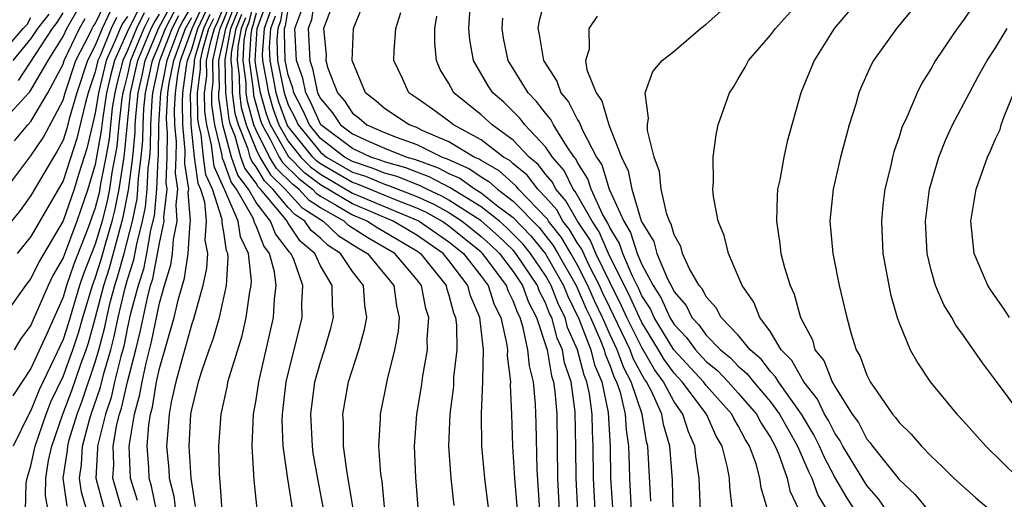
# Model space of a CAD drawing. Units: inches. Extents: x 2580000 to 2583000, y 1491000 to 1494000.
# Drawn here: x 2580940 to 2581002, y 1491044 to 1491074 of the extents above; entities that cross this region are included whole.
import ezdxf

# ---------------------------------------------------------------- set-up
doc = ezdxf.new("R2010")
doc.units = ezdxf.units.IN
doc.header["$MEASUREMENT"] = 0
doc.layers.add('LD25801491_2ft', color=12, linetype='Continuous')

msp = doc.modelspace()

# ---------------------------------------------------------------- linework, layer by layer
at = {"layer": 'LD25801491_2ft'}
for points, elevation in [([(2580952.885, 1491043), (2580952.775, 1491044.775), (2580952.739, 1491045), (2580952.719, 1491045.281), (2580952.685, 1491047), (2580952.824, 1491049), (2580953.218, 1491050.781), (2580953.255, 1491051), (2580953.343, 1491051.343), (2580954.128, 1491053.872), (2580954.388, 1491055), (2580954.612, 1491056.612), (2580954.695, 1491057), (2580954.715, 1491057.285), (2580954.541, 1491059), (2580954.037, 1491060.037), (2580953.898, 1491061), (2580953.063, 1491062.937), (2580953.015, 1491063.015), (2580952.4, 1491064.4), (2580952.24, 1491065.76), (2580951.944, 1491067), (2580951.824, 1491067.824), (2580951.803, 1491069), (2580951.94, 1491070.06), (2580951.925, 1491071), (2580952.185, 1491072.185), (2580952.423, 1491073), (2580952.606, 1491073.394), (2580953.187, 1491074.813)], 10708), ([(2580965.116, 1491042.884), (2580964.945, 1491045.055), (2580964.86, 1491047), (2580964.999, 1491049), (2580965.286, 1491050.714), (2580965.373, 1491051.373), (2580965.657, 1491053), (2580965.65, 1491053.65), (2580965.755, 1491055), (2580965.565, 1491055.565), (2580965.294, 1491057), (2580965, 1491057.375), (2580963.633, 1491059), (2580961.961, 1491059.961), (2580960.745, 1491060.745), (2580960.478, 1491061), (2580959, 1491061.838), (2580958.299, 1491062.299), (2580957.653, 1491063), (2580957.283, 1491063.283), (2580956.277, 1491064.277), (2580955.842, 1491065), (2580955, 1491066.667), (2580954.866, 1491067), (2580954.463, 1491068.463), (2580954.396, 1491069), (2580954.385, 1491069.615), (2580954.193, 1491071), (2580954.272, 1491072.272), (2580954.406, 1491073), (2580954.576, 1491073.424), (2580954.97, 1491075)], 10720), ([(2580956.771, 1491075), (2580956.528, 1491073.472), (2580956.354, 1491073), (2580956.304, 1491072.304), (2580956.344, 1491071), (2580956.747, 1491069), (2580956.803, 1491068.803), (2580957, 1491068.259), (2580957.428, 1491067.428), (2580957.616, 1491067), (2580959, 1491065.301), (2580959.392, 1491065), (2580961, 1491064.062), (2580961.801, 1491063.801), (2580963, 1491063.304), (2580963.236, 1491063.236), (2580965, 1491062.55), (2580966.062, 1491062.062), (2580967, 1491061.538), (2580967.832, 1491061), (2580969, 1491060.059), (2580969.563, 1491059.563), (2580970.144, 1491059), (2580971, 1491057.871), (2580971.578, 1491057), (2580971.954, 1491055.954), (2580972.452, 1491055), (2580973.102, 1491053), (2580973.378, 1491051.378), (2580973.505, 1491051), (2580973.59, 1491050.41), (2580973.709, 1491049), (2580973.755, 1491045), (2580973.866, 1491043)], 10730), ([(2580958.663, 1491075), (2580958.454, 1491073.546), (2580958.252, 1491073), (2580958.343, 1491071), (2580958.517, 1491070.517), (2580958.831, 1491069), (2580959, 1491068.634), (2580959.76, 1491067.76), (2580960.256, 1491067), (2580961, 1491066.441), (2580962.034, 1491065.966), (2580963, 1491065.554), (2580964.381, 1491065), (2580964.862, 1491064.862), (2580966.33, 1491064.33), (2580967, 1491063.97), (2580967.677, 1491063.677), (2580968.635, 1491063), (2580969, 1491062.778), (2580970.05, 1491061.949), (2580971, 1491061.234), (2580972.102, 1491060.102), (2580973, 1491058.973), (2580974.133, 1491057), (2580974.377, 1491056.377), (2580975.084, 1491054.916), (2580975.824, 1491053), (2580976.063, 1491052.063), (2580976.506, 1491051), (2580976.91, 1491049.091), (2580977.022, 1491046.978), (2580977.059, 1491045), (2580977.181, 1491043.181)], 10736), ([(2580984.647, 1491043), (2580984.468, 1491044.468), (2580984.444, 1491045), (2580984.328, 1491045.672), (2580983.998, 1491047), (2580983.624, 1491047.624), (2580983.014, 1491049), (2580981.497, 1491051), (2580981, 1491051.537), (2580980.384, 1491052.384), (2580980.039, 1491053), (2580979, 1491054.692), (2580978.846, 1491055), (2580978.271, 1491056.271), (2580976.918, 1491059), (2580976.342, 1491060.342), (2580975.899, 1491061), (2580974.859, 1491062.859), (2580974.735, 1491063), (2580974.16, 1491064.16), (2580973.44, 1491065), (2580973, 1491065.635), (2580971.725, 1491067), (2580971.415, 1491067.415), (2580970.406, 1491068.406), (2580969.732, 1491069), (2580969.439, 1491069.439), (2580968.518, 1491071), (2580968.296, 1491072.296), (2580968.241, 1491073), (2580968.369, 1491075)], 10746), ([(2580973, 1491074.985), (2580972.599, 1491073.402), (2580972.538, 1491073), (2580972.622, 1491072.622), (2580972.891, 1491071), (2580973.716, 1491069.716), (2580973.963, 1491069), (2580974.433, 1491068.433), (2580975, 1491067.308), (2580975.129, 1491067.129), (2580975.278, 1491066.722), (2580976.184, 1491065), (2580976.503, 1491064.503), (2580976.967, 1491063), (2580977.871, 1491061), (2580978.301, 1491060.301), (2580978.707, 1491059), (2580979, 1491058.318), (2580979.697, 1491057), (2580980.21, 1491056.21), (2580980.742, 1491055), (2580981, 1491054.575), (2580981.767, 1491053.767), (2580982.326, 1491053), (2580983, 1491052.272), (2580983.704, 1491051.704), (2580984.37, 1491051), (2580985, 1491050.298), (2580986.123, 1491049), (2580986.421, 1491048.421), (2580987, 1491047.533), (2580987.294, 1491047), (2580987.52, 1491046.48), (2580988.041, 1491045), (2580988.21, 1491044.21), (2580988.79, 1491043)], 10750), ([(2580994.223, 1491043), (2580993.718, 1491043.718), (2580993, 1491044.552), (2580991.508, 1491047), (2580991.334, 1491047.334), (2580991, 1491047.8), (2580990.6, 1491048.6), (2580990.364, 1491049), (2580989.929, 1491049.929), (2580989.066, 1491051), (2580988.328, 1491052.328), (2580987.669, 1491053), (2580987, 1491054.118), (2580986.34, 1491055), (2580985.955, 1491055.955), (2580985.23, 1491057), (2580985, 1491057.592), (2580984.381, 1491059), (2580984.11, 1491060.11), (2580983.741, 1491061), (2580983.452, 1491062.548), (2580983.417, 1491063), (2580983.463, 1491063.463), (2580983.43, 1491065), (2580983.614, 1491066.386), (2580983.75, 1491067), (2580984.441, 1491069), (2580984.671, 1491069.329), (2580985, 1491069.863), (2580985.417, 1491070.584), (2580985.637, 1491071), (2580987, 1491072.578), (2580987.309, 1491073), (2580989, 1491074.888)], 10756), ([(2580939.014, 1491067), (2580940.859, 1491069), (2580940.935, 1491069.065), (2580942.072, 1491071), (2580943, 1491072.502), (2580943.235, 1491073), (2580943.871, 1491074.129)], 10670), ([(2580939.251, 1491062.749), (2580941, 1491065.079), (2580941.77, 1491066.23), (2580943, 1491068.538), (2580943.134, 1491069), (2580943.792, 1491071), (2580944.643, 1491072.643), (2580944.811, 1491073), (2580944.879, 1491073.121), (2580945, 1491073.285), (2580945.551, 1491074.449)], 10674), ([(2580947.724, 1491074.276), (2580947.094, 1491073), (2580946.195, 1491071), (2580945.949, 1491070.051), (2580945.702, 1491069), (2580945.462, 1491067.462), (2580945.374, 1491066.626), (2580945, 1491064.53), (2580944.543, 1491063), (2580943.853, 1491061), (2580943, 1491058.726), (2580942.368, 1491057.632), (2580942.067, 1491057), (2580941, 1491054.522), (2580940.349, 1491053.651), (2580939.963, 1491053)], 10682), ([(2580942.073, 1491043), (2580941.904, 1491043.904), (2580941.918, 1491045), (2580942.096, 1491046.096), (2580942.289, 1491047), (2580942.988, 1491049), (2580943.539, 1491050.461), (2580944.102, 1491052.102), (2580944.435, 1491053), (2580944.572, 1491053.428), (2580945, 1491054.956), (2580945.53, 1491057), (2580945.89, 1491058.11), (2580946.74, 1491061.26), (2580947.072, 1491062.928), (2580947.338, 1491065), (2580947.48, 1491066.52), (2580947.485, 1491067), (2580947.513, 1491067.513), (2580947.662, 1491069), (2580947.915, 1491070.085), (2580948.108, 1491071), (2580948.964, 1491073.036), (2580949.651, 1491074.349)], 10690), ([(2580943.26, 1491043.26), (2580943.01, 1491045), (2580943.269, 1491046.731), (2580943.284, 1491047), (2580943.385, 1491047.385), (2580943.869, 1491049), (2580944.178, 1491049.822), (2580945, 1491052.23), (2580945.23, 1491053), (2580945.595, 1491054.405), (2580945.714, 1491055), (2580945.935, 1491055.935), (2580946.212, 1491057), (2580946.404, 1491057.596), (2580946.792, 1491059), (2580947.307, 1491061), (2580947.599, 1491062.401), (2580947.658, 1491063), (2580947.689, 1491063.689), (2580947.864, 1491065), (2580947.961, 1491066.039), (2580947.971, 1491067), (2580948.028, 1491068.028), (2580948.125, 1491069), (2580948.563, 1491071), (2580949, 1491072.042), (2580949.367, 1491073), (2580949.925, 1491074.075)], 10692), ([(2580951, 1491074.439), (2580950.474, 1491073.526), (2580950.2, 1491073), (2580949.448, 1491071), (2580949.051, 1491069), (2580948.943, 1491067), (2580948.922, 1491065.078), (2580948.902, 1491064.902), (2580948.818, 1491063), (2580948.654, 1491061.346), (2580948.439, 1491060.439), (2580948.184, 1491059), (2580947.99, 1491058.009), (2580947.659, 1491057), (2580947.179, 1491055.179), (2580947, 1491054.404), (2580946.767, 1491053.233), (2580946.581, 1491052.581), (2580946.199, 1491051), (2580945.98, 1491050.021), (2580945.627, 1491049), (2580945.173, 1491047.173), (2580945.144, 1491047), (2580945.149, 1491046.851), (2580945.032, 1491045), (2580945.582, 1491043)], 10696), ([(2580947.617, 1491043.617), (2580947.187, 1491045), (2580947.114, 1491047), (2580947.124, 1491047.124), (2580947.438, 1491049), (2580947.781, 1491050.218), (2580947.908, 1491051), (2580948.159, 1491052.159), (2580948.499, 1491053.501), (2580949, 1491055.895), (2580949.314, 1491057), (2580949.708, 1491058.292), (2580949.811, 1491059), (2580949.871, 1491059.871), (2580950.104, 1491061), (2580950.025, 1491062.025), (2580950.137, 1491063), (2580949.989, 1491063.989), (2580950.033, 1491065), (2580950.045, 1491065.955), (2580949.946, 1491067), (2580949.927, 1491067.927), (2580949.984, 1491069), (2580950.139, 1491070.139), (2580950.312, 1491071), (2580951.028, 1491073), (2580951.654, 1491074.346)], 10700), ([(2580948.809, 1491043), (2580948.506, 1491044.506), (2580948.352, 1491045), (2580948.329, 1491045.671), (2580948.232, 1491047), (2580948.33, 1491048.33), (2580948.442, 1491049), (2580948.565, 1491049.435), (2580948.819, 1491051), (2580949, 1491051.839), (2580949.912, 1491055), (2580950.18, 1491056.18), (2580950.551, 1491057.45), (2580950.776, 1491059), (2580950.907, 1491060.907), (2580950.926, 1491061), (2580950.787, 1491062.787), (2580950.812, 1491063), (2580950.576, 1491064.576), (2580950.6, 1491065.4), (2580950.448, 1491067), (2580950.419, 1491068.419), (2580950.45, 1491069), (2580950.679, 1491070.679), (2580950.743, 1491071), (2580951, 1491071.71), (2580951.377, 1491073), (2580951.892, 1491074.108)], 10702), ([(2580955.072, 1491043.072), (2580954.884, 1491044.884), (2580954.764, 1491047), (2580954.844, 1491049), (2580955, 1491049.889), (2580955.164, 1491051), (2580956.086, 1491055), (2580956.14, 1491056.14), (2580956.25, 1491057), (2580956.146, 1491057.854), (2580955.845, 1491059), (2580955.475, 1491059.475), (2580955, 1491060.717), (2580954.907, 1491060.907), (2580954.894, 1491061), (2580954.814, 1491061.186), (2580953.777, 1491063), (2580953.446, 1491063.446), (2580953, 1491064.724), (2580952.915, 1491064.915), (2580952.892, 1491065.108), (2580952.44, 1491067), (2580952.257, 1491068.257), (2580952.244, 1491069), (2580952.33, 1491069.67), (2580952.309, 1491071), (2580952.677, 1491072.677), (2580952.772, 1491073), (2580953, 1491073.532), (2580953.418, 1491074.582)], 10710), ([(2580957.283, 1491043), (2580956.97, 1491044.97), (2580956.69, 1491047), (2580956.626, 1491048.626), (2580956.637, 1491049), (2580956.882, 1491051), (2580957.868, 1491055), (2580957.854, 1491055.854), (2580957.91, 1491057), (2580957.321, 1491058.679), (2580957.175, 1491059), (2580957.08, 1491059.08), (2580956.212, 1491060.212), (2580955.91, 1491061), (2580955, 1491062.172), (2580954.526, 1491063), (2580953.876, 1491063.876), (2580953.484, 1491065), (2580952.937, 1491067), (2580952.69, 1491068.691), (2580952.685, 1491069), (2580952.721, 1491069.279), (2580952.694, 1491071), (2580953, 1491072.396), (2580953.112, 1491073), (2580953.65, 1491074.35)], 10712), ([(2580959.208, 1491043), (2580958.858, 1491044.858), (2580958.561, 1491046.561), (2580958.504, 1491047), (2580958.41, 1491049), (2580958.666, 1491051), (2580959, 1491052.224), (2580959.252, 1491053), (2580959.648, 1491054.352), (2580959.814, 1491055), (2580959.757, 1491055.757), (2580959.737, 1491057), (2580959, 1491058.23), (2580958.651, 1491059), (2580957.752, 1491059.752), (2580956.948, 1491060.948), (2580956.928, 1491061), (2580956.679, 1491061.321), (2580955.283, 1491063), (2580955.139, 1491063.139), (2580955, 1491063.372), (2580954.306, 1491064.306), (2580954.065, 1491065), (2580953.702, 1491066.298), (2580953.42, 1491067), (2580953.329, 1491067.329), (2580953.121, 1491069), (2580953.081, 1491071.081), (2580953.435, 1491073), (2580953.881, 1491074.119)], 10714), ([(2580969.486, 1491043), (2580969.23, 1491045), (2580969.051, 1491047), (2580969.031, 1491049.031), (2580969.118, 1491051), (2580969.106, 1491051.106), (2580969.14, 1491053), (2580968.921, 1491055), (2580968.348, 1491056.348), (2580968.178, 1491057), (2580967, 1491058.55), (2580966.64, 1491059), (2580965, 1491060.136), (2580963.535, 1491061), (2580961, 1491062.075), (2580959, 1491063.272), (2580958.022, 1491064.022), (2580957.067, 1491065), (2580957, 1491065.083), (2580955.897, 1491067), (2580955.658, 1491067.658), (2580955.282, 1491069), (2580955, 1491070.549), (2580954.937, 1491071), (2580955.071, 1491073), (2580955.592, 1491074.408)], 10724), ([(2580955.904, 1491074.096), (2580955.499, 1491073), (2580955.383, 1491071.383), (2580955.395, 1491071), (2580955.77, 1491069), (2580956.039, 1491068.039), (2580956.417, 1491067), (2580957, 1491065.987), (2580957.797, 1491065), (2580958.391, 1491064.391), (2580959, 1491063.924), (2580961, 1491062.748), (2580965.056, 1491061.056), (2580965.157, 1491061), (2580967, 1491059.723), (2580967.897, 1491059), (2580969, 1491057.591), (2580969.436, 1491057), (2580969.816, 1491055.816), (2580970.23, 1491055), (2580970.589, 1491053.411), (2580970.634, 1491053), (2580970.627, 1491052.627), (2580970.82, 1491051), (2580970.812, 1491050.812), (2580970.894, 1491049), (2580970.956, 1491047), (2580971.071, 1491045), (2580971.246, 1491043)], 10726), ([(2580975.023, 1491042.977), (2580974.908, 1491045), (2580974.903, 1491046.904), (2580974.861, 1491049.139), (2580974.592, 1491051), (2580974.19, 1491052.19), (2580974.053, 1491053), (2580973.727, 1491053.727), (2580973.39, 1491055), (2580973.262, 1491055.262), (2580973, 1491055.928), (2580972.632, 1491056.633), (2580972.5, 1491057), (2580971.17, 1491059), (2580971, 1491059.192), (2580970.082, 1491060.082), (2580969, 1491061.031), (2580967, 1491062.321), (2580966.565, 1491062.565), (2580965.618, 1491063), (2580965.216, 1491063.216), (2580963.778, 1491063.778), (2580963, 1491064.001), (2580962.294, 1491064.294), (2580961, 1491064.716), (2580960.513, 1491065), (2580959, 1491066.161), (2580958.316, 1491067), (2580957.915, 1491067.915), (2580957.356, 1491069), (2580957.295, 1491069.295), (2580957, 1491070.118), (2580956.819, 1491071), (2580956.764, 1491072.764), (2580956.781, 1491073), (2580956.84, 1491073.16), (2580957, 1491074.167)], 10732), ([(2580976.166, 1491041.834), (2580975.984, 1491045), (2580975.965, 1491047), (2580975.919, 1491047.919), (2580975.905, 1491049), (2580975.735, 1491050.265), (2580975.579, 1491051), (2580975.409, 1491051.409), (2580975.003, 1491053), (2580974.384, 1491054.384), (2580974.221, 1491055), (2580973.819, 1491055.82), (2580973.356, 1491057), (2580973, 1491057.62), (2580972.076, 1491059), (2580971.598, 1491059.598), (2580970.6, 1491060.6), (2580970.147, 1491061), (2580969, 1491061.905), (2580967.08, 1491063.08), (2580965.773, 1491063.773), (2580965, 1491064.05), (2580964.32, 1491064.32), (2580963, 1491064.698), (2580962.787, 1491064.787), (2580962.132, 1491065), (2580961, 1491065.52), (2580959.029, 1491067), (2580959, 1491067.038), (2580958.402, 1491068.402), (2580958.093, 1491069), (2580957.906, 1491069.906), (2580957.513, 1491071), (2580957.41, 1491073), (2580957.84, 1491074.161)], 10734), ([(2580959.697, 1491074.302), (2580959.205, 1491073), (2580959.354, 1491071.354), (2580959.344, 1491071), (2580959.476, 1491070.524), (2580960.07, 1491069), (2580960.503, 1491068.503), (2580961, 1491067.739), (2580961.416, 1491067.416), (2580961.901, 1491067), (2580963, 1491066.531), (2580963.783, 1491066.217), (2580965, 1491065.781), (2580966.572, 1491065), (2580966.887, 1491064.887), (2580968.274, 1491064.274), (2580969, 1491063.76), (2580969.484, 1491063.484), (2580970.012, 1491063), (2580971, 1491062.256), (2580972.605, 1491060.605), (2580973.492, 1491059.492), (2580973.783, 1491059), (2580974.91, 1491057), (2580975.541, 1491055.541), (2580975.796, 1491055), (2580976.421, 1491053.579), (2580976.645, 1491053), (2580976.717, 1491052.717), (2580977, 1491052.038), (2580977.277, 1491051.277), (2580977.426, 1491051), (2580977.642, 1491050.358), (2580977.966, 1491049), (2580978.016, 1491048.015), (2580978.162, 1491047), (2580978.214, 1491045.787), (2580978.228, 1491045), (2580978.338, 1491043)], 10738), ([(2580979.565, 1491043.565), (2580979.364, 1491047), (2580979.281, 1491047.281), (2580979.016, 1491049), (2580978.339, 1491051), (2580977.87, 1491051.87), (2580977.459, 1491053), (2580977, 1491053.965), (2580976.545, 1491055), (2580976.05, 1491056.05), (2580975.643, 1491057), (2580975, 1491058.257), (2580974.582, 1491059), (2580973.993, 1491059.993), (2580973.194, 1491061), (2580973.125, 1491061.125), (2580971.324, 1491063), (2580971.184, 1491063.184), (2580970.133, 1491064.133), (2580969, 1491064.778), (2580968.87, 1491064.87), (2580968.571, 1491065), (2580967, 1491065.946), (2580965.339, 1491066.661), (2580965, 1491066.83), (2580964.524, 1491067), (2580963, 1491068.025), (2580962.475, 1491068.475), (2580961.8, 1491069), (2580960.99, 1491071), (2580961.071, 1491073), (2580961.613, 1491074.387)], 10740), ([(2580993, 1491041.885), (2580991.763, 1491043.763), (2580991, 1491045.071), (2580990.33, 1491046.33), (2580990.046, 1491047), (2580989.697, 1491047.697), (2580988.933, 1491049), (2580987.5, 1491051), (2580987.322, 1491051.322), (2580987, 1491051.651), (2580986.412, 1491052.412), (2580985.734, 1491053), (2580985, 1491053.909), (2580983.942, 1491055), (2580983.617, 1491055.616), (2580983, 1491056.286), (2580982.767, 1491056.767), (2580982.566, 1491057), (2580981.969, 1491058.031), (2580981.531, 1491059), (2580981.42, 1491059.42), (2580981, 1491060.147), (2580980.826, 1491060.826), (2580980.721, 1491061), (2580980.55, 1491061.45), (2580980.207, 1491063), (2580980.094, 1491064.094), (2580979.765, 1491065), (2580979.352, 1491066.648), (2580979.342, 1491067), (2580979.418, 1491067.418), (2580979.212, 1491069), (2580979.684, 1491070.317), (2580980.257, 1491071), (2580981, 1491071.592), (2580982.643, 1491073), (2580983, 1491073.261), (2580983.912, 1491074.089)], 10754), ([(2580991.896, 1491074.104), (2580990.97, 1491073), (2580989.72, 1491071), (2580988.893, 1491069), (2580988.031, 1491065.969), (2580987.824, 1491065), (2580987.575, 1491063.575), (2580987.445, 1491063), (2580987.41, 1491062.591), (2580987.366, 1491061), (2580987.592, 1491059.592), (2580987.654, 1491059), (2580987.877, 1491058.123), (2580988.215, 1491057), (2580988.469, 1491056.469), (2580988.875, 1491055), (2580989.609, 1491053.609), (2580989.769, 1491053), (2580990.322, 1491052.322), (2580990.831, 1491051), (2580990.906, 1491050.906), (2580991, 1491050.706), (2580992.082, 1491049), (2580992.465, 1491048.466), (2580993, 1491047.442), (2580993.211, 1491047.211), (2580993.354, 1491047), (2580995, 1491044.914), (2580995.994, 1491043.994), (2580996.81, 1491043)], 10758), ([(2580995.818, 1491074.182), (2580994.829, 1491073), (2580993.405, 1491071), (2580993.258, 1491070.742), (2580992.642, 1491069.358), (2580992.498, 1491069), (2580992.3, 1491068.3), (2580991.896, 1491067), (2580991.698, 1491066.302), (2580991.363, 1491065), (2580990.901, 1491063), (2580990.698, 1491061), (2580990.87, 1491059), (2580991.277, 1491057), (2580991.612, 1491055.612), (2580991.74, 1491055), (2580992.013, 1491053.987), (2580992.332, 1491053), (2580992.587, 1491052.588), (2580993, 1491051.418), (2580993.208, 1491051), (2580993.628, 1491050.371), (2580994.591, 1491049), (2580994.787, 1491048.787), (2580995, 1491048.47), (2580995.748, 1491047.748), (2580996.394, 1491047), (2580997, 1491046.374), (2580997.709, 1491045.709), (2580998.41, 1491045), (2580999.773, 1491043.774), (2581000.709, 1491043)], 10760), ([(2580999.598, 1491074.402), (2580999, 1491073.513), (2580998.614, 1491073), (2580997.275, 1491071), (2580997, 1491070.513), (2580996.41, 1491069.59), (2580996.115, 1491069), (2580995.475, 1491067.475), (2580995.171, 1491066.829), (2580995, 1491066.252), (2580994.675, 1491065.325), (2580994.592, 1491065), (2580994.48, 1491064.48), (2580994.119, 1491063), (2580993.995, 1491062.005), (2580993.896, 1491061), (2580993.986, 1491059), (2580994.457, 1491056.457), (2580994.888, 1491055), (2580995, 1491054.674), (2580995.693, 1491053), (2580996.158, 1491052.158), (2580996.93, 1491051), (2580998.584, 1491049), (2580999, 1491048.562), (2581000.387, 1491047), (2581002.429, 1491045)], 10762), ([(2580939, 1491071.256), (2580940.513, 1491073), (2580940.756, 1491073.244), (2580941, 1491073.688)], 10664), ([(2580947, 1491073.746), (2580946.696, 1491073.304), (2580946.552, 1491073), (2580946.247, 1491072.247), (2580945.68, 1491071), (2580945.197, 1491069), (2580945, 1491067.739), (2580944.48, 1491065.521), (2580943.976, 1491063.977), (2580943.685, 1491063), (2580943, 1491061.022), (2580941.506, 1491058.494), (2580941, 1491057.433), (2580940.652, 1491057), (2580939.146, 1491054.854)], 10680), ([(2580945.932, 1491074.068), (2580945.428, 1491073), (2580945, 1491071.944), (2580944.511, 1491071), (2580943.849, 1491069), (2580943.38, 1491067.38), (2580943.235, 1491066.765), (2580943, 1491066.052), (2580942.636, 1491065.363), (2580942.393, 1491065), (2580941, 1491062.603), (2580940.331, 1491061.669), (2580939.795, 1491061)], 10676), ([(2580942.102, 1491073.898), (2580941.403, 1491073), (2580941, 1491072.383), (2580939.869, 1491071)], 10666), ([(2580948.034, 1491073.966), (2580947.557, 1491073), (2580947, 1491071.638), (2580946.71, 1491071), (2580946.358, 1491069.642), (2580946.207, 1491069), (2580946.06, 1491068.06), (2580945.858, 1491066.142), (2580945.661, 1491065), (2580945.331, 1491063.331), (2580945.235, 1491062.766), (2580945, 1491061.832), (2580944.541, 1491060.541), (2580943.669, 1491058.331), (2580943.214, 1491057), (2580943, 1491056.278), (2580941.987, 1491053.987), (2580941, 1491051.833), (2580939.878, 1491050.122)], 10684), ([(2580948.344, 1491073.656), (2580948.02, 1491073), (2580947.198, 1491071), (2580947, 1491070.132), (2580946.767, 1491069.233), (2580946.712, 1491069), (2580946.659, 1491068.659), (2580946.469, 1491067), (2580946.343, 1491065.657), (2580946.039, 1491064.039), (2580945.881, 1491063), (2580945.737, 1491062.264), (2580945.419, 1491061), (2580945, 1491059.578), (2580944.268, 1491057.732), (2580944.018, 1491057), (2580943.329, 1491054.671), (2580943, 1491053.648), (2580942.452, 1491052.452), (2580941.501, 1491050.499), (2580941, 1491049.221), (2580940.87, 1491049), (2580939.902, 1491047)], 10686), ([(2580939.986, 1491066.014), (2580940.8, 1491067), (2580941, 1491067.219), (2580942.055, 1491069), (2580943, 1491070.777), (2580943.073, 1491071), (2580944.023, 1491073), (2580944.375, 1491073.625)], 10672), ([(2580946.314, 1491073.686), (2580945.99, 1491073), (2580945.302, 1491071.302), (2580945.165, 1491071), (2580945, 1491070.312), (2580944.564, 1491069), (2580944.386, 1491068.386), (2580943.857, 1491066.143), (2580943, 1491063.516), (2580941, 1491060.042), (2580940.139, 1491059)], 10678), ([(2580940.229, 1491069.771), (2580942.342, 1491073), (2580942.63, 1491073.37), (2580943, 1491073.982)], 10668), ([(2580940.656, 1491043), (2580940.693, 1491044.693), (2580940.755, 1491045), (2580941, 1491045.766), (2580941.263, 1491047), (2580941.95, 1491049), (2580942.246, 1491049.754), (2580943, 1491051.345), (2580943.613, 1491053), (2580943.95, 1491054.05), (2580944.217, 1491055), (2580944.822, 1491057), (2580945, 1491057.466), (2580945.375, 1491058.625), (2580945.649, 1491059.649), (2580946.047, 1491061), (2580946.238, 1491061.762), (2580946.481, 1491063), (2580946.748, 1491064.748), (2580946.827, 1491065.173), (2580947.199, 1491069), (2580947.654, 1491071), (2580948.483, 1491073), (2580948.654, 1491073.346), (2580949, 1491073.897)], 10688), ([(2580944.472, 1491043), (2580944.143, 1491044.143), (2580944.02, 1491045), (2580944.148, 1491045.852), (2580944.21, 1491047), (2580944.64, 1491048.64), (2580944.748, 1491049), (2580945.327, 1491050.673), (2580945.528, 1491051.528), (2580945.968, 1491053), (2580946.181, 1491053.819), (2580946.416, 1491055), (2580946.855, 1491056.855), (2580947, 1491057.375), (2580947.402, 1491058.598), (2580947.584, 1491059.584), (2580947.945, 1491061), (2580948.127, 1491061.874), (2580948.238, 1491063), (2580948.296, 1491064.296), (2580948.389, 1491065), (2580948.442, 1491065.558), (2580948.457, 1491067), (2580948.542, 1491068.542), (2580948.588, 1491069), (2580949.017, 1491071), (2580949.784, 1491073), (2580950.199, 1491073.8)], 10694), ([(2580946.668, 1491043), (2580946.102, 1491045), (2580946.155, 1491045.845), (2580946.122, 1491047), (2580946.341, 1491048.341), (2580946.505, 1491049), (2580946.632, 1491049.368), (2580947, 1491051.008), (2580947.518, 1491053), (2580947.808, 1491054.192), (2580948.241, 1491056.241), (2580948.441, 1491057), (2580948.579, 1491057.421), (2580949, 1491059.632), (2580949.283, 1491061), (2580949.262, 1491061.262), (2580949.463, 1491063), (2580949.403, 1491063.403), (2580949.471, 1491065), (2580949.49, 1491066.51), (2580949.443, 1491067), (2580949.434, 1491067.435), (2580949.517, 1491069), (2580949.599, 1491069.599), (2580949.88, 1491071), (2580950.617, 1491073), (2580951, 1491073.689)], 10698), ([(2580952.13, 1491073.87), (2580951.725, 1491073), (2580951.199, 1491071.199), (2580951.156, 1491071), (2580951.158, 1491070.842), (2580950.911, 1491068.911), (2580950.95, 1491067), (2580951.162, 1491065), (2580951.371, 1491063.371), (2580951.537, 1491063), (2580951.792, 1491062.208), (2580951.906, 1491061), (2580951.823, 1491059.823), (2580951.975, 1491059), (2580951.922, 1491058.078), (2580951.683, 1491057), (2580951.104, 1491054.896), (2580951, 1491054.621), (2580950.381, 1491052.381), (2580950.018, 1491051), (2580949.73, 1491049.73), (2580949.599, 1491049), (2580949.463, 1491047.463), (2580949.44, 1491047), (2580949.572, 1491045.572), (2580949.604, 1491045), (2580949.889, 1491043.889), (2580949.983, 1491043)], 10704), ([(2580951.232, 1491043.232), (2580950.964, 1491045), (2580950.849, 1491047), (2580950.948, 1491049), (2580951, 1491049.29), (2580951.343, 1491050.656), (2580951.414, 1491051), (2580951.598, 1491051.598), (2580952.093, 1491053), (2580952.342, 1491053.658), (2580952.719, 1491055), (2580953.156, 1491057), (2580953.277, 1491058.723), (2580953.249, 1491059), (2580953.168, 1491059.168), (2580953, 1491060.321), (2580952.894, 1491060.894), (2580952.891, 1491061.109), (2580952.282, 1491063), (2580951.885, 1491063.885), (2580951.742, 1491065), (2580951.588, 1491066.412), (2580951.447, 1491067), (2580951.39, 1491067.39), (2580951.362, 1491069), (2580951.549, 1491070.451), (2580951.54, 1491071), (2580951.692, 1491071.692), (2580952.074, 1491073), (2580952.368, 1491073.632)], 10706), ([(2580961.055, 1491043), (2580960.669, 1491045.331), (2580960.44, 1491047), (2580960.441, 1491048.441), (2580960.408, 1491049), (2580960.755, 1491051), (2580961.395, 1491053), (2580961.746, 1491054.254), (2580961.883, 1491055), (2580961.77, 1491055.77), (2580961.683, 1491057), (2580961, 1491057.875), (2580960.256, 1491059), (2580959.482, 1491059.482), (2580959, 1491059.941), (2580958.424, 1491060.424), (2580958.04, 1491061), (2580957.412, 1491061.412), (2580957, 1491061.86), (2580956.052, 1491063), (2580955.519, 1491063.519), (2580955, 1491064.382), (2580954.737, 1491064.737), (2580954.645, 1491065), (2580954.507, 1491065.493), (2580953.903, 1491067), (2580953.707, 1491067.707), (2580953.546, 1491069), (2580953.52, 1491070.48), (2580953.448, 1491071), (2580953.478, 1491071.478), (2580953.759, 1491073), (2580954.113, 1491073.887)], 10716), ([(2580954.344, 1491073.656), (2580954.083, 1491073), (2580953.875, 1491071.875), (2580953.821, 1491071), (2580953.952, 1491070.048), (2580953.971, 1491069), (2580954.085, 1491068.085), (2580954.384, 1491067), (2580955, 1491065.466), (2580955.236, 1491065), (2580955.898, 1491063.898), (2580956.821, 1491063), (2580957, 1491062.785), (2580957.855, 1491061.855), (2580959, 1491061.104), (2580959.183, 1491061), (2580960.113, 1491060.113), (2580961.34, 1491059.34), (2580961.943, 1491059), (2580963.571, 1491057), (2580963.73, 1491055.73), (2580963.905, 1491055), (2580963.832, 1491054.168), (2580963.612, 1491053), (2580963.158, 1491051.158), (2580962.727, 1491049), (2580962.726, 1491048.726), (2580962.622, 1491047), (2580962.745, 1491045.255), (2580962.815, 1491044.815), (2580962.997, 1491043)], 10718), ([(2580955, 1491073.964), (2580954.807, 1491073.193), (2580954.73, 1491073), (2580954.669, 1491072.669), (2580954.565, 1491071), (2580954.817, 1491069.183), (2580954.84, 1491068.84), (2580955.276, 1491067.276), (2580955.376, 1491067), (2580955.887, 1491066.113), (2580956.449, 1491065), (2580956.656, 1491064.656), (2580957.653, 1491063.653), (2580958.504, 1491063), (2580958.742, 1491062.742), (2580959, 1491062.572), (2580959.988, 1491062.012), (2580961, 1491061.402), (2580961.938, 1491061), (2580962.581, 1491060.581), (2580965, 1491059.163), (2580965.235, 1491059), (2580966.822, 1491057), (2580966.85, 1491056.85), (2580967, 1491056.407), (2580967.292, 1491055.292), (2580967.416, 1491055), (2580967.467, 1491054.533), (2580967.482, 1491053), (2580967.293, 1491051.293), (2580967.274, 1491050.727), (2580967.047, 1491049), (2580966.975, 1491047), (2580967.123, 1491045), (2580967.309, 1491043.309)], 10722), ([(2580972.648, 1491043), (2580972.478, 1491045.522), (2580972.429, 1491048.429), (2580972.392, 1491049.608), (2580972.251, 1491051), (2580972.001, 1491052.001), (2580971.916, 1491053), (2580971.626, 1491054.374), (2580971.42, 1491055), (2580971.276, 1491055.276), (2580971, 1491056.042), (2580970.678, 1491056.678), (2580970.574, 1491057), (2580969.374, 1491058.626), (2580969.091, 1491059), (2580969, 1491059.084), (2580967, 1491060.695), (2580966.56, 1491061), (2580965.559, 1491061.559), (2580965, 1491061.816), (2580963.673, 1491062.327), (2580961.308, 1491063.308), (2580961, 1491063.409), (2580959, 1491064.576), (2580958.76, 1491064.76), (2580958.526, 1491065), (2580957, 1491066.891), (2580956.937, 1491067), (2580956.421, 1491068.421), (2580956.259, 1491069), (2580956.094, 1491069.906), (2580955.87, 1491071), (2580955.843, 1491071.843), (2580955.926, 1491073), (2580956.216, 1491073.784)], 10728), ([(2580980.952, 1491043), (2580980.899, 1491044.899), (2580980.735, 1491047), (2580980.343, 1491048.343), (2580980.241, 1491049), (2580979.615, 1491050.384), (2580979.289, 1491051), (2580979.167, 1491051.167), (2580979, 1491051.466), (2580978.463, 1491052.462), (2580978.267, 1491053), (2580977, 1491055.623), (2580976.56, 1491056.56), (2580976.371, 1491057), (2580975.711, 1491058.289), (2580975.258, 1491059.258), (2580975, 1491059.643), (2580974.495, 1491060.495), (2580974.094, 1491061), (2580973.703, 1491061.703), (2580973, 1491062.505), (2580972.521, 1491063), (2580971.863, 1491063.863), (2580971, 1491064.581), (2580970.781, 1491064.781), (2580970.398, 1491065), (2580969, 1491066.067), (2580967.28, 1491067), (2580967, 1491067.226), (2580965.977, 1491067.977), (2580965, 1491068.673), (2580964.509, 1491069), (2580964.109, 1491069.891), (2580963.573, 1491071), (2580963.584, 1491071.584), (2580963.705, 1491073), (2580964.013, 1491073.987)], 10742), ([(2580982.651, 1491043), (2580982.572, 1491045), (2580982.364, 1491046.364), (2580982.304, 1491047), (2580981.898, 1491047.898), (2580981.555, 1491049), (2580981, 1491049.755), (2580980.34, 1491051), (2580979.776, 1491051.776), (2580979, 1491053.144), (2580978.074, 1491055), (2580977.74, 1491055.74), (2580977, 1491057.218), (2580976.144, 1491059), (2580975.8, 1491059.8), (2580974.994, 1491061), (2580974.28, 1491062.28), (2580973.651, 1491063), (2580973.435, 1491063.435), (2580973, 1491063.942), (2580972.542, 1491064.542), (2580971.992, 1491065), (2580971, 1491066.049), (2580969.689, 1491067), (2580969, 1491067.634), (2580967.308, 1491069), (2580967, 1491069.568), (2580966.457, 1491070.457), (2580966.224, 1491071), (2580966.117, 1491072.117), (2580966.131, 1491073), (2580966.241, 1491073.759)], 10744), ([(2580986.827, 1491043), (2580986.411, 1491044.411), (2580986.345, 1491045), (2580986.107, 1491045.893), (2580985.705, 1491047), (2580985.427, 1491047.426), (2580985, 1491048.256), (2580984.721, 1491048.721), (2580984.597, 1491049), (2580983, 1491050.783), (2580982.836, 1491051), (2580980.993, 1491052.993), (2580979.775, 1491055), (2580979.538, 1491055.538), (2580979, 1491056.367), (2580978.803, 1491056.803), (2580978.414, 1491057.586), (2580977.806, 1491059), (2580977.614, 1491059.614), (2580977, 1491060.612), (2580976.883, 1491060.883), (2580976.556, 1491061.444), (2580975.846, 1491063), (2580975.647, 1491063.647), (2580975, 1491064.654), (2580974.885, 1491064.885), (2580974.787, 1491065), (2580974.308, 1491065.692), (2580973.496, 1491067), (2580973.329, 1491067.329), (2580973, 1491067.727), (2580972.456, 1491068.456), (2580971.919, 1491069), (2580970.69, 1491071), (2580970.399, 1491072.399), (2580970.301, 1491073), (2580970.347, 1491073.653)], 10748), ([(2580976.229, 1491073.772), (2580975.695, 1491073), (2580975.716, 1491071.716), (2580975.498, 1491071), (2580975.575, 1491070.424), (2580976.152, 1491069), (2580976.507, 1491068.507), (2580976.945, 1491067), (2580977.738, 1491065), (2580978.15, 1491064.15), (2580978.366, 1491063), (2580978.965, 1491061.035), (2580979, 1491060.95), (2580979.735, 1491059.736), (2580979.924, 1491059), (2580980.585, 1491057.415), (2580980.881, 1491056.882), (2580981, 1491056.612), (2580981.748, 1491055.747), (2580982.109, 1491055), (2580982.543, 1491054.543), (2580983, 1491053.917), (2580983.895, 1491053), (2580984.506, 1491052.507), (2580985, 1491051.985), (2580985.528, 1491051.528), (2580985.935, 1491051), (2580987, 1491049.761), (2580987.569, 1491049), (2580988.072, 1491048.072), (2580988.683, 1491047), (2580989.379, 1491045.379), (2580989.58, 1491045), (2580989.956, 1491043.956), (2580990.522, 1491043)], 10752), ([(2581002.566, 1491049), (2581001, 1491051.113), (2581000.182, 1491052.182), (2580999, 1491053.893), (2580998.53, 1491054.53), (2580998.286, 1491055), (2580997.791, 1491055.79), (2580997.275, 1491057), (2580997, 1491057.955), (2580996.739, 1491059), (2580996.642, 1491061), (2580996.897, 1491063), (2580997.464, 1491065), (2580997.9, 1491066.1), (2580998.327, 1491067), (2580999.374, 1491069), (2580999.942, 1491070.058), (2581000.478, 1491071), (2581001, 1491071.804), (2581001.713, 1491073)], 10764), ([(2581001.872, 1491055), (2581001.529, 1491055.529), (2581000.702, 1491056.702), (2581000.519, 1491057), (2580999.67, 1491059), (2580999.47, 1491061), (2580999.799, 1491063), (2581000.499, 1491065), (2581000.666, 1491065.334), (2581001, 1491066.126), (2581001.28, 1491066.719), (2581001.349, 1491067), (2581001.526, 1491067.527), (2581002.137, 1491069)], 10766)]:
    msp.add_lwpolyline(points, dxfattribs=dict(at, elevation=elevation))

doc.saveas('drawing.dxf')
